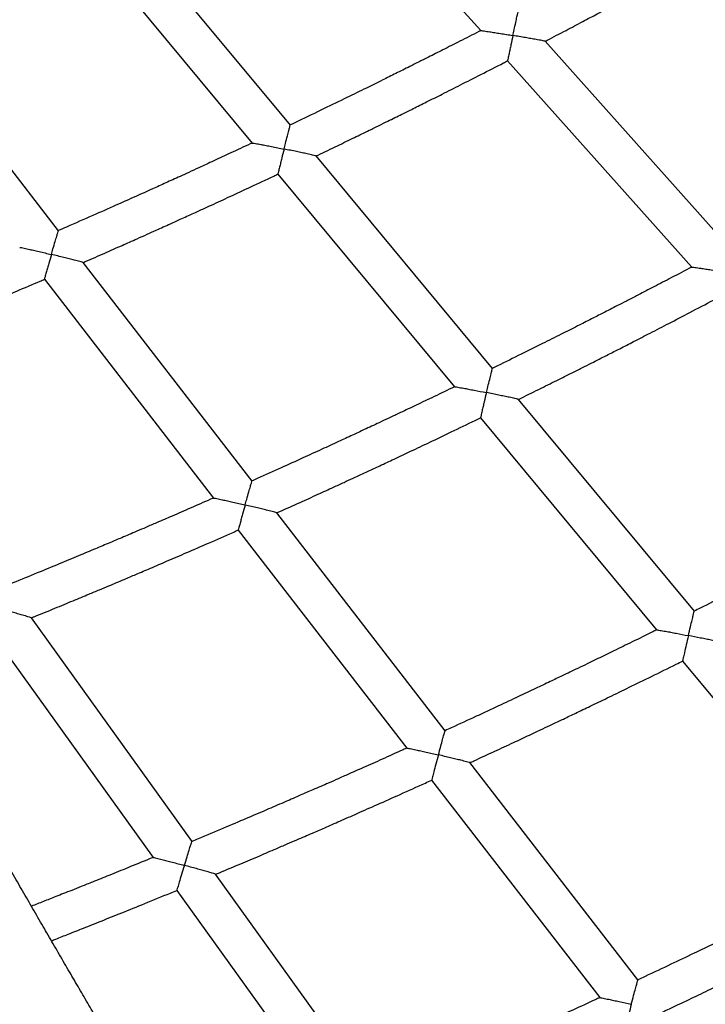
# Model space of a CAD drawing. Units: metres. Extents: x -0.017 to 0.096, y 0.002 to 0.09.
# Drawn here: x 0.037 to 0.038, y 0.031 to 0.033 of the extents above; entities that cross this region are included whole.
import ezdxf

# ---------------------------------------------------------------- set-up
doc = ezdxf.new("R2010")
doc.units = ezdxf.units.M

msp = doc.modelspace()

# ---------------------------------------------------------------- linework, layer by layer
at = {"color": 7, "linetype": 'Continuous', "lineweight": 25}
for p, q in [((0.03719115228449828, 0.03374131542295062), (0.03755175399903284, 0.03333707217857333)), ((0.03718014864076334, 0.03315280967897577), (0.03683431101301306, 0.03356899782345969)), ((0.03675916431136873, 0.03353425657336874), (0.03710536647124375, 0.03311762974339651)), ((0.03672753120132309, 0.03294649859494105), (0.03639650188821467, 0.03337454652613749)), ((0.03803654804690702, 0.03291378473137934), (0.03767750129766757, 0.03331628482204867)), ((0.03760425570787615, 0.03327821649302683), (0.03796363247031633, 0.03287534644957697)), ((0.03757502207733165, 0.03267761082932941), (0.03723031193165269, 0.03309244213860066)), ((0.03715577620018237, 0.03305696563438276), (0.03750080230085637, 0.03264175409834444)), ((0.03710550005583819, 0.03245775400397821), (0.03677554996578156, 0.03288440641164752)), ((0.03669981572652341, 0.03285156546761638), (0.0370300673792917, 0.03242452311473758)), ((0.03796891144107742, 0.03220359623324365), (0.03762524403974233, 0.03261717268243368)), ((0.0375512653298372, 0.03258102584695898), (0.03789526103446331, 0.03216705431080745)), ((0.03748252829728819, 0.03197022570251191), (0.03715357498916071, 0.03239558918975716)), ((0.03707837395815301, 0.03236205876392041), (0.03740763931893762, 0.03193629176710966)), ((0.03698826268257289, 0.03175404147182301), (0.03667442762622301, 0.03219066907188278)), ((0.03659809673465334, 0.03215979639593315), (0.03691222736183211, 0.0317227575786462)), ((0.03794577075402959, 0.03210626987100708), (0.03828885833610973, 0.03169339118828458)), ((0.03785882101682325, 0.03148364849093878), (0.03753070335322724, 0.03190793142157242)), ((0.03745599059463176, 0.03187376961963806), (0.0377843867033433, 0.03144912663673432)), ((0.03734726337684696, 0.03125457651916991), (0.03703422552957255, 0.03169009499047453)), ((0.03695836050188785, 0.03165857417459938), (0.03727166181619156, 0.03122268915094706))]:
    msp.add_line(p, q, dxfattribs=at)
for radius, start, end in [(0.01841344800267389, 289.6858261581004, 319.1409380875029), (0.01866744800267389, 289.4616111962072, 315.5728972281026)]:
    msp.add_arc((0.03106112123732194, 0.045940281649188), radius, start, end, dxfattribs=at)
for points, knots in [([(0.03767746498143285, 0.03331615480187422), (0.03767878972060184, 0.03331684471320491), (0.03769247679076649, 0.03332397280680373), (0.03771702627226653, 0.03333689116603718), (0.03774967759839697, 0.03335413469830519), (0.03777637092886065, 0.03336832542170111), (0.03779768133535099, 0.03337970384352808), (0.03781417064802552, 0.03338853852421188), (0.03782873044819669, 0.03339636192621166), (0.0378449046771598, 0.03340507539363075), (0.03786507728029494, 0.03341597890921984), (0.03789087781312941, 0.03342998688965106), (0.03792114339250902, 0.03344650770205446), (0.03795586197807447, 0.03346557255825398), (0.03799500837412852, 0.0334872369814743), (0.03802516159466723, 0.03350400253052074), (0.03804223298820793, 0.03351360630825276), (0.03804481407228465, 0.03351505833721112)], [0, 0, 0, 0, 0.01072604133272886, 0.1108203665649095, 0.1992132007937079, 0.2758921821411714, 0.3279153836121192, 0.3726961373711373, 0.4102307095110302, 0.4466105491044786, 0.5046292298948523, 0.5749012453116391, 0.6574360212593885, 0.7522444671226864, 0.8593388993196425, 0.9787329530939836, 1, 1, 1, 1]), ([(0.03761460016370363, 0.03332757050255022), (0.03761460651335582, 0.03332760013226879), (0.03761538826226647, 0.03333124804864579), (0.03761729979393579, 0.03334014386019996), (0.03762003947990994, 0.03335280280806399), (0.03762247181905102, 0.03336391649978574), (0.03762407206445382, 0.03337108629706894), (0.03762495543369957, 0.03337491053518255), (0.03762494667042556, 0.03337466609314692), (0.03762494342053023, 0.03337457544083694)], [0, 0, 0, 0, 0.001303874765611622, 0.1605288993530175, 0.3916878855175571, 0.5850020802654169, 0.7519255855726327, 0.9080006077611386, 1, 1, 1, 1]), ([(0.03755182057771763, 0.03333721315499664), (0.03755053590365828, 0.03333655100230462), (0.03753690207273606, 0.03332952378961828), (0.03751231183028336, 0.03331698200476441), (0.03747950643895764, 0.03330031126536201), (0.03745261239398357, 0.03328673731015012), (0.03743109753297694, 0.03327592707863308), (0.0374144164835569, 0.03326757563219888), (0.03739968476240961, 0.03326022229566096), (0.03738198236352298, 0.03325141012091413), (0.03735833237156164, 0.03323968249176175), (0.03732647603423517, 0.0332239757763147), (0.03728835458444334, 0.03320530636659592), (0.03724394159349981, 0.03318375088006836), (0.03720701722373995, 0.03316594234587025), (0.03718485626145649, 0.03315540823852522), (0.0371796387872172, 0.03315292813711972)], [0, 0, 0, 0, 0.01043976690225927, 0.1107938747393886, 0.1993917155917869, 0.276245754869725, 0.3283996365746275, 0.3733149642688237, 0.410995771776403, 0.4473311929179284, 0.5161518084619292, 0.6016767734268547, 0.7038874841403648, 0.8227613772476393, 0.9582717601975285, 1, 1, 1, 1]), ([(0.03755186466036392, 0.03333712741302901), (0.03755221353542566, 0.03333713947751642), (0.03755294280702173, 0.0333371646965388), (0.03755902582274964, 0.0333363716270395), (0.03756808769501851, 0.03333503830223101), (0.03757919133369293, 0.03333331768843224), (0.03759025878475612, 0.03333155790538239), (0.03760213254255662, 0.03332963223365576), (0.03761039355952282, 0.03332826981786843), (0.03761457026375407, 0.03332757547318492), (0.03761460016370363, 0.03332757050255022)], [0, 0, 0, 0, 0.1090934107611266, 0.2280436021748011, 0.4099724854530137, 0.5492638619242466, 0.6923310377312231, 0.8443068653758758, 0.9988854329604607, 1, 1, 1, 1]), ([(0.03761460016370363, 0.03332757050255022), (0.03761459381414969, 0.03332754087242393), (0.03761329543548133, 0.03332148200209352), (0.03761128569004542, 0.03331206170593955), (0.03760878352478338, 0.03330023636909764), (0.03760683904336001, 0.0332909710922504), (0.03760509420379583, 0.03328253118120895), (0.03760443108871622, 0.03327910048601849), (0.03760423231697516, 0.03327795887531358), (0.03760430511042467, 0.03327823738752128), (0.03760431309818432, 0.03327826794918019)], [0, 0, 0, 0, 0.001283654021747924, 0.2624859978710873, 0.4029542141999266, 0.5488435999743516, 0.7371382299844412, 0.9265348310477, 0.9919385313364874, 1, 1, 1, 1]), ([(0.03767745295751233, 0.03331624151809526), (0.03767708165569821, 0.03331637578350993), (0.03767631821268982, 0.03331665185000945), (0.03767015249877817, 0.03331789754326112), (0.03766105545129513, 0.03331958310639554), (0.03764995228964983, 0.03332155415597333), (0.03763889947245847, 0.03332347163998763), (0.0376270442868866, 0.03332549073817812), (0.03761879793705652, 0.03332687260229922), (0.03761463006370283, 0.03332756553152982), (0.03761460016370363, 0.03332757050255022)], [0, 0, 0, 0, 0.1126381071960599, 0.2315980481238402, 0.4129774110812438, 0.5514400747643582, 0.693659120492815, 0.8449763212163366, 0.9988878721880002, 1, 1, 1, 1]), ([(0.0372302679244468, 0.03309231647771291), (0.03723161434691858, 0.03309295874003795), (0.03724553946846319, 0.03309960121751226), (0.0372705219965874, 0.03311164910607201), (0.03730375357987559, 0.03312773585845304), (0.03733092467610093, 0.03314098085667117), (0.0373526179677177, 0.03315160409336186), (0.03736940403001469, 0.03315985412315185), (0.03738422769867924, 0.03316716178537017), (0.03740069759055459, 0.03317530317126816), (0.03742124176135364, 0.03318549393458229), (0.03744751929772037, 0.03319859007540196), (0.03747834739606903, 0.03321404113035743), (0.037513715707461, 0.03323187901675595), (0.03755360167325814, 0.03325216046118419), (0.03758433058824118, 0.03326786240707041), (0.03760173333695974, 0.03327686476750401), (0.03760436690206467, 0.03327822709840262)], [0, 0, 0, 0, 0.01071252457929595, 0.1107922735568014, 0.1991738222292906, 0.2758431833182625, 0.3278590672704775, 0.3726320642998551, 0.410157931056748, 0.4465416546232577, 0.5045651569512958, 0.5748409269115086, 0.6573797396735811, 0.7521940906864388, 0.8592981203128837, 0.9787075268088331, 1, 1, 1, 1]), ([(0.03716780884823474, 0.03310592601746591), (0.0371678162328453, 0.0331059554065373), (0.03716872540252759, 0.03310957369519982), (0.03717094836204726, 0.03311839711946599), (0.0371741338620102, 0.03313095266571209), (0.03717696095284678, 0.03314197462180667), (0.03717881973324397, 0.03314908523703209), (0.0371798448415627, 0.03315287848625222), (0.03717983221747511, 0.03315263369539306), (0.03717982752305317, 0.03315254266690692)], [0, 0, 0, 0, 0.00130335576984966, 0.1604650022407019, 0.3915319776101048, 0.5847692253481149, 0.7516262882266478, 0.9076391861293538, 0.9999999999999999, 0.9999999999999999, 0.9999999999999999, 0.9999999999999999]), ([(0.03710544088731676, 0.03311776606359713), (0.03710413116891912, 0.03311714809664906), (0.03709025498080789, 0.03311060086815061), (0.03706523442001936, 0.03309892577327846), (0.03703186047226548, 0.0330834128408282), (0.03700450368675491, 0.03307078807610389), (0.03698262008564344, 0.03306073704544359), (0.03696565361477738, 0.03305297395236813), (0.0369506716435154, 0.03304614068351567), (0.03693267137838976, 0.03303795435063711), (0.03690862665671885, 0.03302706353587935), (0.03687624141156916, 0.03301248376408711), (0.0368374915402398, 0.03299516287197228), (0.0367923543424659, 0.03297517879833213), (0.03675483486444277, 0.03295867795690595), (0.03673232350022529, 0.03294892913640851), (0.03672702540148121, 0.0329466347302084)], [0, 0, 0, 0, 0.01046064010713761, 0.1108282590762352, 0.1994364107583612, 0.2762991984960148, 0.3284597901121816, 0.3733823378568206, 0.4110713870850278, 0.4474026564383634, 0.5162168548013936, 0.6017364080203708, 0.7039404585763008, 0.8228037531152805, 0.9582964762150641, 1, 1, 1, 1]), ([(0.0371054824141402, 0.03311767783559348), (0.03710582865108585, 0.0331176774428474), (0.03710655290004462, 0.03311767662131192), (0.037112594763034, 0.03311667044894157), (0.03712159737951264, 0.03311501993250286), (0.03713262896568877, 0.03311291088773945), (0.03714362467370709, 0.03311076411772135), (0.03715542164727844, 0.03310842340081065), (0.03716362935726503, 0.03310677230894534), (0.03716777914100207, 0.03310593203278644), (0.03716780884823474, 0.03310592601746591)], [0, 0, 0, 0, 0.1089669049184449, 0.2279339868730007, 0.4098887034618334, 0.5491998588562114, 0.6922873497375223, 0.8442847574562738, 0.9988852746955742, 1, 1, 1, 1]), ([(0.03716780884823474, 0.03310592601746591), (0.03716780146373335, 0.03310589662798559), (0.03716629145544303, 0.03309988696577357), (0.03716395390306532, 0.03309054298210268), (0.03716104292960233, 0.03307881284256506), (0.03715878020081551, 0.03306962201042771), (0.03715674831574282, 0.03306124800631324), (0.03715597466094952, 0.03305784650173146), (0.03715574060668736, 0.03305671055461471), (0.03715582388587438, 0.03305698406293318), (0.03715583262773352, 0.03305701277324222)], [0, 0, 0, 0, 0.001284155890810267, 0.2625886217649617, 0.4031117568148393, 0.5490581808196873, 0.7374264281971369, 0.9268970774642704, 0.992326348573633, 1, 1, 1, 1]), ([(0.03723026437919622, 0.033092402449796), (0.03722989459342013, 0.0330925498244637), (0.03722913544775762, 0.03309285237487799), (0.03722300544584572, 0.0330943136192001), (0.03721396585436574, 0.03309631651134333), (0.03720293385283176, 0.03309867500840705), (0.03719195184866061, 0.03310097837786391), (0.03718017282757988, 0.0331034115045047), (0.0371719795655803, 0.03310508144979934), (0.03716783855551878, 0.03310592000175938), (0.03716780884823474, 0.03310592601746591)], [0, 0, 0, 0, 0.1129409627963836, 0.2318603028322305, 0.413177761220294, 0.5515931677544516, 0.6937636742850949, 0.8450292306208199, 0.9988882517559601, 1, 1, 1, 1]), ([(0.03677549857337588, 0.03288428568749612), (0.03677686491956435, 0.03288487960887097), (0.03679101080717717, 0.03289102852273372), (0.03681639545341372, 0.03290219143964453), (0.03685016628670904, 0.03291710192673034), (0.03687778162216118, 0.03292938514734291), (0.03689983101946147, 0.03293924034080693), (0.03691689308541176, 0.03294689577256582), (0.03693196234472303, 0.03295367881276904), (0.03694870766070296, 0.03296123810287932), (0.03696959821599326, 0.03297070347374825), (0.03699632052673151, 0.03298287155936017), (0.03702767332938706, 0.03299723373619066), (0.037063648003444, 0.03301382254789638), (0.03710422468347793, 0.03303269580922226), (0.03713549175199442, 0.03304731439924637), (0.03715320464354944, 0.03305570391162758), (0.03715588754542961, 0.03305697463800623)], [0, 0, 0, 0, 0.01069863549850068, 0.1107637995769968, 0.1991340614777236, 0.2757938004351269, 0.3278023602030297, 0.3725675858923332, 0.4100847220652645, 0.4464723831209937, 0.5045007624993884, 0.5747803461669929, 0.6573232652186823, 0.75214360917457, 0.8592573518548964, 0.9786822657296878, 1, 1, 1, 1]), ([(0.03671352178646534, 0.03290007339509204), (0.03671353019695886, 0.03290010250739746), (0.03671456567007514, 0.03290368672151758), (0.03671709732699285, 0.03291242688990337), (0.03672072474347745, 0.03292486347676379), (0.03672394311748918, 0.03293577991846314), (0.0367260582251609, 0.03294282233574654), (0.03672722398799227, 0.03294657967475321), (0.03672720746155828, 0.03294633465190962), (0.03672720129899078, 0.03294624328496309)], [0, 0, 0, 0, 0.001302824668562814, 0.1603996147504258, 0.3913724332045421, 0.5845309391702737, 0.7513200098733767, 0.9072693344628271, 0.9999999999999999, 0.9999999999999999, 0.9999999999999999, 0.9999999999999999]), ([(0.03665168090147886, 0.03291400438854991), (0.0366520241007477, 0.0329139916519299), (0.03665274243879189, 0.03291396499336874), (0.03665873584975889, 0.03291274731696182), (0.03666766815080644, 0.03291078188263301), (0.03667861410406067, 0.0329082871689122), (0.03668952454644303, 0.03290575616310912), (0.0367012302306093, 0.03290300334579697), (0.03670937454518534, 0.03290106562262698), (0.03671349230845893, 0.0329000804477055), (0.03671352178646535, 0.03290007339509204)], [0, 0, 0, 0, 0.1088521777040556, 0.2278345775654256, 0.4098127221928364, 0.5491418149465319, 0.6922477294187628, 0.8442647079473035, 0.9988851311662729, 1, 1, 1, 1]), ([(0.03671352178646534, 0.03290007339509204), (0.03671351337609188, 0.03290004428237609), (0.03671179359394337, 0.03289409121389551), (0.03670913111328671, 0.03288483498326922), (0.03670581491866071, 0.03287321430626981), (0.03670323675841468, 0.0328641090305786), (0.03670092026886774, 0.03285581092430278), (0.03670003730950277, 0.03285244254928814), (0.03669976806438575, 0.03285131342957464), (0.0366998615297813, 0.03285158153597493), (0.03669987088020132, 0.03285160835774612)], [0, 0, 0, 0, 0.001284670245160477, 0.2626937987373343, 0.403273218777167, 0.5492781000104336, 0.7377217962090986, 0.9272683358523268, 0.9927238139337159, 1, 1, 1, 1]), ([(0.03677550346368703, 0.03288437028337269), (0.03677513563227393, 0.03288453074268505), (0.03677438169367504, 0.03288485963376078), (0.03676829487248028, 0.03288653519242249), (0.03675932382012745, 0.03288885322910957), (0.03674837652104931, 0.03289159643734456), (0.0367374788154924, 0.03289428297588881), (0.03672579042850575, 0.03289712720807829), (0.0367176603221143, 0.0328990831979219), (0.03671355126452484, 0.03290006634209225), (0.03671352178646534, 0.03290007339509204)], [0, 0, 0, 0, 0.1132508979686248, 0.232128688023457, 0.413382794756945, 0.5517498394560142, 0.6938706721334159, 0.8450833768389016, 0.9988886401967256, 1, 1, 1, 1]), ([(0.03796369595125522, 0.0328754894013272), (0.03796186998746927, 0.03287452401770652), (0.0379472426130282, 0.03286679055234013), (0.03792125532925333, 0.03285319211743647), (0.03788724492202481, 0.03283546281960713), (0.03785936229751868, 0.03282102441259033), (0.03783705598522254, 0.03280952479452055), (0.03781976095447812, 0.03280064007887179), (0.03780448681947593, 0.03279281676758558), (0.03778752729594307, 0.03278415339886601), (0.03776636909198085, 0.03277338204538168), (0.03773924837591384, 0.03275963909318309), (0.03770735635539939, 0.03274356864129876), (0.0376706828142722, 0.03272520421897547), (0.03762920662658945, 0.03270460417919458), (0.03759662770671399, 0.0326885066371265), (0.0375778435422859, 0.03267934079834904), (0.03757451760592173, 0.03267771788897691)], [0, 0, 0, 0, 0.01419362382251767, 0.1137018444317221, 0.2015527971609717, 0.2777589362284119, 0.3294731892723399, 0.3740099862606874, 0.4113733563469822, 0.4474019747949032, 0.5048785880136749, 0.5745260615469515, 0.6563332219314651, 0.7502867869354538, 0.8563712922346679, 0.9745690076381591, 1, 1, 1, 1]), ([(0.03796374206684264, 0.03287540196820708), (0.03796409270741484, 0.03287541559788328), (0.03796482518634774, 0.03287544406991837), (0.03797093091678107, 0.03287467301015536), (0.03798000536499639, 0.03287337475962014), (0.03799110489607671, 0.03287169973524145), (0.03800598146045665, 0.03286939418791211), (0.03801803935293216, 0.03286746871322842), (0.03802618306727332, 0.03286614746663248), (0.03802621294419067, 0.03286614261936332)], [0, 0, 0, 0, 0.1101265275741543, 0.2300514195914944, 0.4128807188224582, 0.5522773034423332, 0.6954593846036997, 0.9988827291309014, 1, 1, 1, 1]), ([(0.0363137158356472, 0.03269231808224932), (0.03631510032165689, 0.03269286303642358), (0.0363294494216325, 0.03269851105444167), (0.03635520476824022, 0.03270877559691898), (0.03638947318819817, 0.03272249178483698), (0.03641749869551904, 0.03273379836222002), (0.03643987698588769, 0.03274287360257242), (0.03645719397464275, 0.03274992522415066), (0.03647249024720341, 0.03275617540695838), (0.03648949040979198, 0.03276314330227623), (0.03651070173805328, 0.03277187152963189), (0.03653783604453773, 0.03278309648271614), (0.03656967508892242, 0.0327963519963934), (0.03660621201308059, 0.03281167115989719), (0.03664742969662371, 0.0328291127585761), (0.03667919670364234, 0.03284262956574119), (0.03669719813381348, 0.03285039554855343), (0.03669992715990785, 0.03285157287555143)], [0, 0, 0, 0, 0.01068436005452386, 0.110734922219706, 0.1990938897659835, 0.2757439992778615, 0.3277452239550071, 0.3725026590492693, 0.4100110340501011, 0.4464026893251593, 0.5044360050937305, 0.5747194649237569, 0.6572665633873809, 0.752092993134475, 0.8592165721700697, 0.9786571597617422, 1, 1, 1, 1]), ([(0.03762520082777508, 0.03261704924608152), (0.03762709493684256, 0.03261797663168672), (0.03764203223518305, 0.03262529016800806), (0.0376684330977234, 0.03263835544265534), (0.03770288835067696, 0.03265547365680733), (0.03773105925185698, 0.03266956531300739), (0.03775355019373406, 0.03268086665619395), (0.03777095312368696, 0.03268964261588708), (0.03778632136856922, 0.03269741568761663), (0.03780339618083008, 0.03270607515184901), (0.03782469463034824, 0.03271691368681029), (0.03785193625823959, 0.03273084095084271), (0.03788389448451285, 0.03274727066727731), (0.03792055810070802, 0.03276623622763575), (0.03796190357311465, 0.03278779550423917), (0.03799434824277134, 0.03280479877956658), (0.03801297754277879, 0.03281468019236925), (0.03801629907500342, 0.03281644201009916)], [0, 0, 0, 0, 0.01441168519044673, 0.1136532446704493, 0.2012946688938586, 0.2773219933209021, 0.328902243562802, 0.373300179760208, 0.4105115645256727, 0.4465910880182445, 0.5041293794362806, 0.5738173577944521, 0.6556657861553837, 0.7496871471985992, 0.8558955685498115, 0.9743067365610757, 1, 1, 1, 1]), ([(0.03756298957574508, 0.03263035736755283), (0.0375629967201447, 0.03263038677213166), (0.03756389923442605, 0.03263410129732117), (0.03756607953737447, 0.03264305064466716), (0.03756918880990115, 0.03265572296109499), (0.03757192794000532, 0.03266676506194717), (0.03757372540420208, 0.03267387447906243), (0.03757471842496667, 0.03267767350676345), (0.0375747081846927, 0.03267743553932249), (0.037574704358881, 0.03267734663363292)], [0, 0, 0, 0, 0.001297117702449555, 0.1638580306594937, 0.3949853368816048, 0.5874892048765228, 0.7531667949092102, 0.9077820217065321, 1, 1, 1, 1]), ([(0.037500873702375, 0.03264189255724962), (0.03749901230970006, 0.03264099043705905), (0.03748411827614832, 0.03263377207385872), (0.03745766428370215, 0.03262108976089919), (0.03742304878788569, 0.03260456101464258), (0.03739467359568515, 0.03259110686724609), (0.03737197474815603, 0.03258039451709953), (0.0373543758684387, 0.03257211991018307), (0.03733883528247235, 0.0325648359171285), (0.03732158256133612, 0.03255677222640125), (0.03730006150414146, 0.03254674975130686), (0.0372724775107553, 0.03253396647781701), (0.03724004371662836, 0.03251902440009143), (0.03720275171777971, 0.03250195766821625), (0.03716058317390988, 0.03248282565639169), (0.0371274662277516, 0.03246788245094417), (0.0371083772250509, 0.03245938265107988), (0.03710499924777349, 0.03245787853212435)], [0, 0, 0, 0, 0.01421422137844686, 0.1137358564761464, 0.2015970477289038, 0.2778118739915348, 0.3295327889827864, 0.3740767528901034, 0.4114483022392869, 0.4474728078121943, 0.5049438644065469, 0.5745867312161562, 0.6563888855195001, 0.7503354618699631, 0.8564091801787922, 0.9745902636085222, 1, 1, 1, 1]), ([(0.03750091722846691, 0.03264180253916799), (0.03750126526331912, 0.03264180364558306), (0.03750199280149235, 0.03264180595845259), (0.03750805807427638, 0.03264082098336542), (0.03751707448064819, 0.03263920507866026), (0.03752810357006801, 0.03263714174020958), (0.03754288581376407, 0.0326343159795813), (0.03755486751993255, 0.03263196906169727), (0.03756295988720516, 0.03263036325877632), (0.03756298957574508, 0.03263035736755283)], [0, 0, 0, 0, 0.1099967433064826, 0.2299391258601416, 0.4127950899681753, 0.5522120049880774, 0.6954149686480366, 0.9988825661817717, 1, 1, 1, 1]), ([(0.03756298957574508, 0.03263035736755283), (0.03756298243144985, 0.03263032796256496), (0.037561508818572, 0.03262426276405364), (0.03755922487551161, 0.03261482106712386), (0.03755637719161675, 0.03260295332871176), (0.03755417219562353, 0.03259368970438056), (0.0375522019334431, 0.03258528988836961), (0.03755145716142656, 0.03258190019623072), (0.0375512330270895, 0.0325807723442588), (0.03755131304733579, 0.03258104394177759), (0.03755132155423372, 0.032581072815125)], [0, 0, 0, 0, 0.001278087900127018, 0.2636238743356398, 0.4052191028612229, 0.5523265273023685, 0.7396240500599699, 0.928042736511835, 0.9923502722847879, 1, 1, 1, 1]), ([(0.03762519627625864, 0.03261713281664837), (0.0376248248563598, 0.03261727940153832), (0.0376240624410634, 0.03261758029700102), (0.03761791021028903, 0.03261902239346631), (0.03760885607989044, 0.03262099240818483), (0.03759782779665427, 0.03262330594482848), (0.03758690051726507, 0.03262555387202112), (0.03757521738941602, 0.03262792004231126), (0.03756711452416357, 0.03262953878326966), (0.03756301926453134, 0.03263035147589763), (0.03756298957574508, 0.03263035736755283)], [0, 0, 0, 0, 0.1138057537329452, 0.2336095824048513, 0.415716141902676, 0.5541781398330606, 0.6964030750559002, 0.8463683119807224, 0.9988862395167238, 1, 1, 1, 1]), ([(0.03715352445742851, 0.03239547062514923), (0.03715544807351345, 0.03239633024804243), (0.03717062889912595, 0.03240311423437753), (0.03719746648286049, 0.03241524406493704), (0.0372324962347237, 0.0324311423751735), (0.03726114031625945, 0.03244423659841588), (0.03728401053551911, 0.03245474144206383), (0.03730170741983125, 0.03246290077788709), (0.03731733718212409, 0.03247012981409771), (0.03733470521549766, 0.03247818567015633), (0.0373563723624867, 0.03248827203523535), (0.03738408737916555, 0.03250123700371801), (0.0374166040011342, 0.03251653769831672), (0.03745391282310719, 0.0325342081844916), (0.03749599307091937, 0.03255430747791703), (0.0375290207020839, 0.03257016667323055), (0.03754799039810906, 0.03257939187735877), (0.03755137496171256, 0.03258103783362953)], [0, 0, 0, 0, 0.01439781609320168, 0.1136249260042643, 0.2012551700200878, 0.2772729632744681, 0.3288459573522047, 0.3732361924646771, 0.4104389232559761, 0.4465223594619542, 0.5040654983513805, 0.5737572715609383, 0.6556097871457072, 0.7496371090140429, 0.8558551834959532, 0.9742817544928426, 1, 1, 1, 1]), ([(0.0370917847951804, 0.03241094843873027), (0.03709179296615457, 0.03241097757495091), (0.03709282516217974, 0.03241465819986567), (0.03709531862159942, 0.0324235257099522), (0.03709887399828284, 0.03243608167105998), (0.03710200517835532, 0.03244702132695189), (0.03710405893055924, 0.03245406469265924), (0.03710519278806512, 0.03245782895030656), (0.03710517888088435, 0.03245759067274687), (0.03710517367078506, 0.03245750140593089)], [0, 0, 0, 0, 0.001296590928862157, 0.1637914861285712, 0.3948249290343242, 0.5872506191118027, 0.752860925670749, 0.907413361540502, 1, 1, 1, 1]), ([(0.03703014637771679, 0.03242465650447669), (0.03702825178635088, 0.03242381896138007), (0.03701310926747636, 0.03241712489933743), (0.03698622089386755, 0.03240537471817422), (0.03695104267895842, 0.03239006713661051), (0.03692220965692976, 0.03237761402203952), (0.03689914605377101, 0.03236770231453951), (0.03688126484109988, 0.03236004818908455), (0.03686547684456889, 0.03235331257225083), (0.03684795213574635, 0.03234585846320001), (0.03682609474554117, 0.0323365970649675), (0.03679808145196907, 0.03232478905645378), (0.03676514582763506, 0.03231099358073684), (0.03672728131464259, 0.03229524532411), (0.036684472407213, 0.03227760455975442), (0.03665085838285708, 0.03226383363407002), (0.03663148819515256, 0.03225600998797027), (0.03662806244246512, 0.03225462632163412)], [0, 0, 0, 0, 0.0142345649119418, 0.1137697403929552, 0.201641270404171, 0.2778648680087137, 0.3295925051014117, 0.3741436945247357, 0.4115234830516943, 0.4475438796171607, 0.505009368595428, 0.5746476301985872, 0.6564447844528265, 0.7503843734932292, 0.8564472912158619, 0.9746117030248346, 1, 1, 1, 1]), ([(0.03703018714708052, 0.03242456407286162), (0.0370305321741228, 0.03242455276866749), (0.03703125387897367, 0.03242452912329844), (0.03703727136514094, 0.03242333180981496), (0.03704621865273589, 0.03242140048276086), (0.03705716372331011, 0.0324189515356567), (0.03707183346688307, 0.03241560918573347), (0.03708372425659464, 0.03241284375235436), (0.03709175533150432, 0.03241095536666767), (0.0370917847951804, 0.03241094843873027)], [0, 0, 0, 0, 0.1098786677362899, 0.2298369628892591, 0.4127171862592844, 0.5521525975392739, 0.6953745597495236, 0.9988824179331771, 1, 1, 1, 1]), ([(0.0370917847951804, 0.03241094843873027), (0.03709177662432112, 0.03241091930209913), (0.03709009126795366, 0.03240490945599656), (0.03708747894219368, 0.03239555369446072), (0.03708422120283477, 0.03238379328534936), (0.03708169821771148, 0.03237461324781968), (0.03707944242509802, 0.03236628717072108), (0.03707858869606492, 0.03236292962405934), (0.03707832963663857, 0.03236180821609514), (0.03707841978004957, 0.03236207451635505), (0.0370784289137938, 0.03236210149911989)], [0, 0, 0, 0, 0.001278598225969703, 0.2637291362896207, 0.4053809021465746, 0.5525470648750863, 0.7399193733601869, 0.9284132932070908, 0.9927465062326915, 1, 1, 1, 1]), ([(0.0371535282813522, 0.03239555290085507), (0.03715315877776411, 0.03239571262392996), (0.03715240149071429, 0.03239603997180985), (0.03714629175452223, 0.03239769715792299), (0.03713730501766169, 0.0323999828436338), (0.03712635986688261, 0.03240268099027893), (0.03711551493372266, 0.03240531020460999), (0.03710392005561058, 0.03240808416310543), (0.03709587850112714, 0.03240998581282514), (0.03709181425910298, 0.03241094151035401), (0.0370917847951804, 0.03241094843873027)], [0, 0, 0, 0, 0.1141163411943511, 0.2338781818177298, 0.4159209178206277, 0.5543343885115214, 0.6965094776856731, 0.8464221557922912, 0.9988866298600527, 1, 1, 1, 1]), ([(0.03837455382782992, 0.03241490634611671), (0.03837219314892824, 0.03241362914137669), (0.03835657988749241, 0.03240518185466656), (0.03832920414448603, 0.03239052009256481), (0.03829399163972971, 0.03237173476383024), (0.03826512281956902, 0.03235643401359647), (0.03824202696696912, 0.03234424668106903), (0.03822411943687769, 0.03233482999199936), (0.03820830419837511, 0.03232653784426655), (0.03819074373526848, 0.03231735489824934), (0.03816883554100123, 0.03230593687240864), (0.03814075282317152, 0.03229136759368849), (0.03810772866940663, 0.0322743290591946), (0.03806975205478173, 0.03225485626213825), (0.03802680088696651, 0.03223300887054416), (0.03799252948637068, 0.03221566799359264), (0.03797254194053738, 0.0322056782859189), (0.03796856405112551, 0.03220369015027112)], [0, 0, 0, 0, 0.01759409145465266, 0.1163653173723595, 0.2035655275192828, 0.279207169090564, 0.3305383871818203, 0.3747453844188817, 0.4118321867375996, 0.4475934828684869, 0.5046436863359895, 0.5737745658498772, 0.65497495982187, 0.7482316012488593, 0.8535290449992615, 0.970849584741302, 1, 1, 1, 1]), ([(0.03667437011365288, 0.03219055593089998), (0.03667632076431576, 0.03219134684309852), (0.03669172628381596, 0.03219759317593986), (0.03671896737434441, 0.03220877298381419), (0.03675452840450819, 0.0322234321528013), (0.03678361032665894, 0.03223551308907674), (0.03680683159477142, 0.03224520873217823), (0.03682480056544919, 0.03225274161976217), (0.03684067257532898, 0.03225941784057777), (0.03685831248720364, 0.03226686017883244), (0.03688032176971659, 0.03227618185544636), (0.03690847618058474, 0.03228816846718525), (0.03694151130982748, 0.03230232119657401), (0.03697941959170867, 0.03231867469890148), (0.03702218306625449, 0.03233728901250275), (0.03705575329591036, 0.03235198416022636), (0.037075040251883, 0.03236054143454089), (0.03707848377977502, 0.032362069265725)], [0, 0, 0, 0, 0.01438358137472285, 0.1135962207721876, 0.2012152735281908, 0.2772235253018157, 0.3287892502991321, 0.373171763370357, 0.4103658082118213, 0.4464532122951749, 0.5040012556877776, 0.5736968834146862, 0.6555535560642108, 0.7495869278173862, 0.8558147744166912, 0.9742569098712797, 1, 1, 1, 1]), ([(0.03667438223481708, 0.03219063628694205), (0.03667401508866616, 0.03219080910990513), (0.03667326383905761, 0.03219116273797136), (0.03666720405509759, 0.03219303354299644), (0.03665829573234591, 0.03219563236835395), (0.03664744714909496, 0.03219871197084778), (0.03663669787952988, 0.0322017193546494), (0.03662520549448425, 0.03220489775878977), (0.03661723513213447, 0.0322070799956745), (0.03661320690255201, 0.03220817752361492), (0.0366131776997034, 0.03220818548019774)], [0, 0, 0, 0, 0.1144336242185028, 0.2341525716260955, 0.4161301082439276, 0.5544940055578653, 0.6966181741152776, 0.8464771603545722, 0.9988870286183601, 1, 1, 1, 1]), ([(0.03795721371568783, 0.03215593989487686), (0.03795722064383964, 0.03215596931268704), (0.03795858345562649, 0.03216175598415685), (0.03796112562921757, 0.03217250556587901), (0.03796434524021092, 0.03218599323393903), (0.03796668951406194, 0.03219569191916866), (0.03796812286418342, 0.03220147024641473), (0.03796881441576495, 0.03220414560797835), (0.03796870457297372, 0.03220352596380225), (0.0379686835792787, 0.03220340753435678)], [0, 0, 0, 0, 0.001291861781723338, 0.2541174775080755, 0.4702936502037434, 0.6508592522730312, 0.8094478668817473, 0.9635807382243623, 1, 1, 1, 1]), ([(0.03789532963864972, 0.03216719470241332), (0.03789292284221087, 0.03216599961459195), (0.0378770183509603, 0.03215810228539043), (0.03784913927098351, 0.03214440578163138), (0.03781328523267465, 0.03212686364559265), (0.03778389409043059, 0.03211258213951038), (0.03776038196518842, 0.03210121007418594), (0.03774215220338132, 0.03209242519669214), (0.03772605435230894, 0.03208469157122104), (0.03770818284802636, 0.03207612968372414), (0.03768588965282869, 0.03206548726603715), (0.03765731534493796, 0.03205191193776898), (0.03762371624551026, 0.0320360421024236), (0.03758508321656415, 0.03201791341927427), (0.03754139702448162, 0.03199758663105322), (0.03750654554819984, 0.03198146046411465), (0.03748622547275379, 0.03197217973133103), (0.03748218351404169, 0.03197033365852342)], [0, 0, 0, 0, 0.01761447358014594, 0.1163992253009293, 0.2036097835613152, 0.279260208654675, 0.3305981485013575, 0.3748123538772211, 0.4119073544811871, 0.4476646423278063, 0.5047094476257293, 0.5738358973736806, 0.6550314903047209, 0.7482813874508332, 0.8535683408340584, 0.9708726120596681, 0.9999999999999999, 0.9999999999999999, 0.9999999999999999, 0.9999999999999999]), ([(0.03789537502981716, 0.03216710306822668), (0.03789572467424299, 0.03216710558145797), (0.03789645515172739, 0.0321671108321033), (0.03790254112473192, 0.03216614585076786), (0.03791156997607613, 0.03216456218914787), (0.03792259344763943, 0.03216254180453849), (0.03793728487076725, 0.03215978899670378), (0.03794917422338059, 0.03215750500049494), (0.0379571840425171, 0.03215594567156579), (0.03795721371568783, 0.03215593989487686)], [0, 0, 0, 0, 0.1108782674805368, 0.2316469873966969, 0.4152162362391092, 0.5546361996828094, 0.6978485514150136, 0.9988806499416412, 1, 1, 1, 1]), ([(0.03795721371568783, 0.03215593989487686), (0.03795720678757265, 0.0321559104763857), (0.03795576684674895, 0.03214979613138769), (0.0379529782792238, 0.03213790329359621), (0.03794950749980266, 0.0321229458196365), (0.03794711965400337, 0.03211249056302241), (0.03794606611553112, 0.03210767913246234), (0.03794568017445926, 0.03210580592301242), (0.03794581867212057, 0.03210628838985954), (0.03794582679445203, 0.03210631668460193)], [0, 0, 0, 0, 0.001273294061845246, 0.2646416886607662, 0.5088361746229271, 0.7046125174906883, 0.8698654418707544, 0.9923681309511503, 0.9999999999999999, 0.9999999999999999, 0.9999999999999999, 0.9999999999999999]), ([(0.03801919142973394, 0.03214299051904772), (0.03801881856249784, 0.03214313634056254), (0.03801805325239389, 0.03214343563926153), (0.03801188111416506, 0.03214485966725475), (0.0380028152619658, 0.03214679872452818), (0.03799178918464739, 0.0321490708538829), (0.03797710817853138, 0.03215203616908008), (0.03796523829476843, 0.03215437758716754), (0.0379572433889086, 0.0321559341177886), (0.03795721371568783, 0.03215593989487686)], [0, 0, 0, 0, 0.1146693381889398, 0.2353588479553836, 0.4182930591169125, 0.5568687235361379, 0.6992164350090403, 0.9988836369949079, 1, 1, 1, 1]), ([(0.03753065352925795, 0.03190781486285375), (0.03753312869300461, 0.03190894900073572), (0.03754933756836175, 0.03191637602433828), (0.03757762014206325, 0.03192947997557013), (0.03761390576361238, 0.03194636368451135), (0.03764357609273023, 0.03196026696352167), (0.03766726514205631, 0.03197141988895336), (0.03768559530453641, 0.0319800819131443), (0.0377017842090497, 0.03198775587009777), (0.03771977344645606, 0.03199630709668313), (0.03774221529642018, 0.03200701296261297), (0.03777092060521726, 0.03202077289645031), (0.03780459821601998, 0.03203700985364116), (0.03784323794386198, 0.03205575939997881), (0.03788681809041179, 0.0320770818328264), (0.03792159164754034, 0.03209418752534719), (0.0379418046816478, 0.03210425531788906), (0.03794587878050504, 0.03210628456208228)], [0, 0, 0, 0, 0.01774712997641369, 0.1162189847530047, 0.2031823239646111, 0.2786215952367909, 0.3298020573092617, 0.3738543509385669, 0.4107737398973286, 0.4465830081719692, 0.5036888477240086, 0.5728508857098341, 0.654081209313633, 0.7473938592353138, 0.8528047568844594, 0.9703316202514936, 1, 1, 1, 1]), ([(0.03746913216791872, 0.03192300747445032), (0.03746914012324214, 0.03192303663147182), (0.03747070498625574, 0.03192877200413943), (0.03747362381593646, 0.03193942599126606), (0.03747731969611227, 0.03195279312497154), (0.03748000965059332, 0.03196240391789677), (0.03748165329641642, 0.03196813028157594), (0.03748244513493523, 0.03197078032487118), (0.03748231681924713, 0.03197016275417554), (0.03748229207520105, 0.03197004366353295)], [0, 0, 0, 0, 0.001291339766436867, 0.2540147937655003, 0.4701036140340537, 0.6505962531888927, 0.8091207853400705, 0.9631913747011103, 1, 1, 1, 1]), ([(0.03740771560292106, 0.03193642723760411), (0.03740526558290123, 0.03193531594620709), (0.03738908926667119, 0.03192797861797453), (0.03736074091471382, 0.03191526464223104), (0.03732428922434417, 0.03189898756786801), (0.03729441173849897, 0.03188574310426313), (0.0372705121127746, 0.03187520049896546), (0.03725198240389534, 0.03186705844001136), (0.03723562166201564, 0.03185989295109995), (0.03721746108728167, 0.03185196263788526), (0.03719481036446266, 0.03184210878460185), (0.03716577966514941, 0.03182954396219625), (0.03713164700038734, 0.03181486218936136), (0.03709240515534171, 0.03179809970345601), (0.03704803780671109, 0.03177931819622758), (0.03701264933100323, 0.03176442609135924), (0.03699202188535514, 0.03175586536630706), (0.03698792092733495, 0.03175416340210556)], [0, 0, 0, 0, 0.01763461973404901, 0.1164330018141513, 0.2036539896043549, 0.2793132660580974, 0.3306579767568817, 0.3748794393535584, 0.4119826901827986, 0.4477359658743769, 0.504775349816703, 0.5738973565199678, 0.6550881370532649, 0.7483312712893047, 0.8536076981616565, 0.9708956361073605, 1, 1, 1, 1]), ([(0.03740775820290797, 0.03193633309840903), (0.0374081048682316, 0.03193632314112142), (0.03740882958606033, 0.03193630232501042), (0.03741486840307278, 0.03193512426636259), (0.03742382925068814, 0.03193322472646271), (0.03743477022330476, 0.03193081890452272), (0.03744935179688787, 0.03192755264803964), (0.0374611525084748, 0.03192485333495862), (0.03746910271558666, 0.03192301428738477), (0.03746913216791872, 0.03192300747445033)], [0, 0, 0, 0, 0.1107571792917127, 0.2315423465232921, 0.4151365953933401, 0.5545755462380424, 0.6978074018510927, 0.99888049749901, 0.9999999999999999, 0.9999999999999999, 0.9999999999999999, 0.9999999999999999]), ([(0.03746913216791872, 0.03192300747445033), (0.03746912421263276, 0.03192297831674935), (0.03746747078443238, 0.03191691817443231), (0.03746426848713347, 0.03190513039177657), (0.03746028185198699, 0.03189030445902366), (0.03745753748262211, 0.03187993924435852), (0.03745632534448048, 0.03187517037569972), (0.03745587952925854, 0.03187331091638711), (0.03745603661248832, 0.03187378573994067), (0.03745604537093276, 0.03187381221454087)], [0, 0, 0, 0, 0.001273801284361486, 0.2647471099131521, 0.5090388718889951, 0.7048932031769961, 0.870211956831149, 0.99276344542987, 1, 1, 1, 1]), ([(0.03753065645830909, 0.03190789498656339), (0.03753028547129608, 0.03190805399353991), (0.03752952521462393, 0.0319083798435308), (0.03752339492390503, 0.03191001965556145), (0.03751439538609411, 0.03191227481062093), (0.03750345099453765, 0.03191493149958784), (0.03748887871551754, 0.03191840911475118), (0.03747709702566936, 0.03192116493304057), (0.03746916162030246, 0.03192300066111626), (0.03746913216791872, 0.03192300747445033)], [0, 0, 0, 0, 0.1149806913403549, 0.2356277570112649, 0.4184976338561364, 0.5570245639756299, 0.699322214595115, 0.9988840295975426, 1, 1, 1, 1]), ([(0.03703416878188933, 0.03168998379653359), (0.03703668018698024, 0.03169102967498491), (0.03705313552089735, 0.03169788252370107), (0.03708185466518479, 0.03170998507794034), (0.03711870517398554, 0.03172558491212241), (0.03714884094608593, 0.03173843834938599), (0.03717290314658549, 0.03174875289778176), (0.03719152251760537, 0.03175676589057162), (0.03720796886732743, 0.03176386712256848), (0.03722624697413286, 0.03177178276209829), (0.0372490522708047, 0.03178169646160755), (0.03727822430631053, 0.03179444290013797), (0.03731245261240763, 0.03180949069051095), (0.03735172892002192, 0.0318268760324062), (0.03739603441695453, 0.03184666029831035), (0.03743139344678837, 0.031862540186979), (0.03745195271104694, 0.0318718961163381), (0.03745609890324333, 0.0318737829290572)], [0, 0, 0, 0, 0.01773292727459581, 0.116190430881578, 0.2031426725622412, 0.2785724823385644, 0.3297457352999072, 0.3737903690799526, 0.4107011402202461, 0.4465143529797849, 0.503625068849832, 0.5727909425105697, 0.6540254038186947, 0.7473440721624638, 0.8527646850538745, 0.9703070155534395, 1, 1, 1, 1]), ([(0.037000025656848, 0.03109419127351574), (0.03699706991260497, 0.03109827929806343), (0.03699045034221907, 0.03110743467958758), (0.03697952647186865, 0.03112308677958353), (0.03696730718329529, 0.03114098942548901), (0.03695442076332094, 0.03116030942756702), (0.03694085407841259, 0.03118106244724078), (0.03692661921690957, 0.03120324053768552), (0.03691175852378088, 0.03122677684679205), (0.03689631300277456, 0.03125160028121805), (0.03688032434031904, 0.03127763151139597), (0.03686383429771048, 0.03130478520172249), (0.036846883924673, 0.03133297205922181), (0.03682951160054004, 0.03136210292878523), (0.0368117844602736, 0.0313920368263263), (0.03679362646475418, 0.03142286222617738), (0.03677505806561179, 0.0314545338876614), (0.03675605130424198, 0.03148708431653724), (0.03673674158356999, 0.03152026514347311), (0.0367171681742607, 0.03155399065391682), (0.03669737105130884, 0.0315881732234863), (0.03667739006740268, 0.03162272488328921), (0.03665726462432507, 0.0316575579687629), (0.03663703754672158, 0.03169257918346977), (0.03661806159356763, 0.03172542606713664), (0.03660583181241447, 0.03174658353030558), (0.03660037638784982, 0.03175602138882912)], [0, 0, 0, 0, 0.02976901855004208, 0.06666954154638052, 0.1039447215476852, 0.1419669166830414, 0.1808754054217996, 0.220591299378211, 0.2610363353893616, 0.3021310791804515, 0.3437960767894659, 0.3859529090307667, 0.4285252054240897, 0.4714396226023611, 0.5146581086853484, 0.5578425110746575, 0.6020680585252315, 0.6466052889832375, 0.6914106008867134, 0.736438152992694, 0.7816429632046289, 0.826981606347618, 0.8724129417865996, 0.9178988346961252, 0.9633765552812769, 0.9999999999999999, 0.9999999999999999, 0.9999999999999999, 0.9999999999999999]), ([(0.03697318455610198, 0.03170732068981203), (0.0369731935288202, 0.03170734955021126), (0.0369749585198999, 0.03171302657538217), (0.03697825042041883, 0.03172357182774206), (0.03698241805525392, 0.03173680181281323), (0.03698545038082322, 0.03174631265154641), (0.03698730241719279, 0.03175197972281206), (0.03698819361414753, 0.03175460095521403), (0.03698804682550874, 0.03175398607334068), (0.03698801826329908, 0.03175386642930603)], [0, 0, 0, 0, 0.00129080648179234, 0.2539098932625174, 0.4699094753194479, 0.6503275764193065, 0.8087866426859901, 0.9627936055074439, 1, 1, 1, 1]), ([(0.03691231097255302, 0.0317228875733765), (0.03690982068349057, 0.03172186165427822), (0.03689339229148749, 0.03171509368450152), (0.03686460932152233, 0.03170337830407668), (0.03682760460312647, 0.03168838660982938), (0.03679727735249533, 0.0316761957254949), (0.03677301948683236, 0.03166649573990379), (0.03675421246899541, 0.03165900677191653), (0.03673760894410372, 0.03165241818359075), (0.03671918137433537, 0.03164512982354685), (0.03669823730264115, 0.0316368743877294), (0.03668235184606064, 0.03163065789303506), (0.03667456907993444, 0.03162761224407398)], [0, 0, 0, 0, 0.03154717170243049, 0.2081161223923755, 0.3639914792982225, 0.4992041851348833, 0.5909650552565521, 0.6699981503327765, 0.7363133809243778, 0.800194293812426, 0.9021091352297328, 0.9999999999999999, 0.9999999999999999, 0.9999999999999999, 0.9999999999999999]), ([(0.0369123506210324, 0.03172279111133572), (0.0369126939070778, 0.03172276880736636), (0.03691341197620061, 0.03172272215300355), (0.03691939634188779, 0.03172133281997595), (0.0369282781772691, 0.03171911998015909), (0.03693912318207034, 0.03171633184738661), (0.03695357697340518, 0.0317125563061567), (0.03696527453630152, 0.03170944503662766), (0.03697315536080469, 0.03170732853061881), (0.03697318455610198, 0.03170732068981203)], [0, 0, 0, 0, 0.1106478939181994, 0.2314479052978602, 0.4150647173707137, 0.554520804859591, 0.6977702632539073, 0.9988803599153774, 0.9999999999999999, 0.9999999999999999, 0.9999999999999999, 0.9999999999999999]), ([(0.03697318455610198, 0.03170732068981203), (0.03697317558342212, 0.03170729182873477), (0.03697131069987357, 0.03170129333675161), (0.03696769860834485, 0.03168962504122369), (0.03696320105888441, 0.03167494865022064), (0.03696010351101345, 0.03166468590167677), (0.03695873445087737, 0.0316599651641799), (0.03695822919933103, 0.03165812151313144), (0.03695840445819887, 0.0316585880156723), (0.03695841370918851, 0.03165861263987664)], [0, 0, 0, 0, 0.001274320219194933, 0.2648549654119374, 0.5092462495688825, 0.7051803700815792, 0.8705664730512006, 0.9931678879812479, 0.9999999999999999, 0.9999999999999999, 0.9999999999999999, 0.9999999999999999]), ([(0.03703417995691365, 0.03169006207392741), (0.0370338112928261, 0.03169023422922995), (0.0370330570022396, 0.03169058646078303), (0.03702697604091875, 0.03169244060820413), (0.03701805385363097, 0.03169500936713419), (0.0370072045820353, 0.03169804751236341), (0.03699275892462354, 0.03170203330548883), (0.03698107990394401, 0.03170520017904901), (0.03697321375145258, 0.03170731284860523), (0.03697318455610198, 0.03170732068981202)], [0, 0, 0, 0, 0.1152987556759023, 0.235902462373232, 0.4187066181821269, 0.5571837635391713, 0.6994302742487624, 0.9988844306626555, 1, 1, 1, 1]), ([(0.0382889243304964, 0.0316935333334411), (0.03828597766949163, 0.03169203752685021), (0.03826906924547777, 0.03168345434336196), (0.03823977244719349, 0.03166873751203692), (0.03820268251550915, 0.03165018412714408), (0.03817227758935046, 0.03163507704577193), (0.03814795392193075, 0.03162304668013129), (0.0381290946245327, 0.03161375262709592), (0.03811244069695151, 0.03160557033477808), (0.03809395172792827, 0.03159651132200771), (0.03807088803867622, 0.0315852502964712), (0.03804132552494215, 0.0315708846183683), (0.03800656360219701, 0.03155408902277649), (0.03796659239645399, 0.03153490067333507), (0.03792139179635857, 0.03151338168866477), (0.03788478389243571, 0.03149605143069533), (0.03786320968455235, 0.0314859678907972), (0.03785847948704717, 0.03148375705017086)], [0, 0, 0, 0, 0.020702954722968, 0.1187969488956422, 0.2053976039572602, 0.2805189600192384, 0.3314978981921282, 0.3754029849221798, 0.4122387426390625, 0.4477455556221284, 0.504390815377762, 0.573033199469792, 0.6536602290630976, 0.7462570927314056, 0.8508065757167877, 0.9672889791760132, 1, 1, 1, 1]), ([(0.03671359905779693, 0.03156016452069037), (0.03671643581950724, 0.03156127618512847), (0.03672743095638735, 0.0315655849371175), (0.03674829236201081, 0.03157380099654647), (0.03677789592210555, 0.03158551665286677), (0.03681263273415001, 0.03159935714305377), (0.03685249752498763, 0.03161535654296947), (0.03689747407060873, 0.03163357806995389), (0.03693337535273752, 0.03164821212508003), (0.03695425575879931, 0.03165684429287016), (0.03695846904101221, 0.03165858610569225)], [0, 0, 0, 0, 0.03463423623970979, 0.1342404498795729, 0.2548683119280252, 0.3965435994759181, 0.559296322518259, 0.7431606021479265, 0.9481745295883226, 0.9999999999999999, 0.9999999999999999, 0.9999999999999999, 0.9999999999999999]), ([(0.03790699198272857, 0.03142118114448827), (0.03791001362686665, 0.03142259756144668), (0.03792724445732327, 0.03143067463450724), (0.03795696499334184, 0.03144475904532613), (0.03799450379612301, 0.03146262601912722), (0.03802519817028557, 0.03147733663668531), (0.03804970429361709, 0.03148913626125112), (0.03806866637643708, 0.03149829990197096), (0.03808541322353542, 0.03150641783166379), (0.03810402233082624, 0.03151546337482115), (0.03812723721872161, 0.03152678742494954), (0.03815693069166388, 0.03154134063358952), (0.03819176679607326, 0.03155851186482064), (0.03823173457145162, 0.03157833816751815), (0.03827681138326192, 0.03160088118432913), (0.03831331806594138, 0.03161923848166277), (0.0383347626712631, 0.03163015484951211), (0.03833951572074944, 0.03163257438747145)], [0, 0, 0, 0, 0.02079493457865915, 0.1185824589884786, 0.2049415212904071, 0.2798565986620877, 0.3306813909047087, 0.3744274788640448, 0.4110901346182314, 0.4466509814488648, 0.5033605875989094, 0.5720426370142386, 0.6527091978823001, 0.7453742897725444, 0.8500538113975373, 0.9667654571383668, 0.9999999999999999, 0.9999999999999999, 0.9999999999999999, 0.9999999999999999]), ([(0.03784567229349022, 0.03143611034667077), (0.03784568005370612, 0.03143613952233993), (0.03784724149209569, 0.03144200997883098), (0.03785012665938569, 0.03145281204255602), (0.03785375883781097, 0.0314662851651759), (0.03785637604324184, 0.03147587483285018), (0.03785797103298651, 0.03148157239027015), (0.03785873898029034, 0.03148420720405656), (0.03785861333429713, 0.03148358774865832), (0.03785858946263403, 0.03148347005743556)], [0, 0, 0, 0, 0.001286268398170555, 0.2588109505293743, 0.4743346447049414, 0.6538237318037741, 0.811178380704442, 0.9641255087580852, 1, 1, 1, 1]), ([(0.03778446045201581, 0.03144926399864612), (0.03778146026841791, 0.03144787101922104), (0.03776425643544111, 0.03143988331294002), (0.03773445525597782, 0.03142619915227736), (0.03769673281304203, 0.03140895463216393), (0.03766581309098439, 0.03139492052611285), (0.03764107922701511, 0.03138374837636521), (0.03762190240623284, 0.03137511943125579), (0.03760497014085192, 0.03136752499367744), (0.03758617505536129, 0.03135911950093156), (0.03756273268952046, 0.03134867446881715), (0.03753268675145638, 0.03133535446242809), (0.03749735959659665, 0.03131978830152807), (0.03745674335090868, 0.03130201376984457), (0.03741082088949643, 0.03128209398407934), (0.03737363509839649, 0.03126606025364138), (0.03735172634304183, 0.03125674130052667), (0.03734692489832239, 0.03125469899198385)], [0, 0, 0, 0, 0.02072288861421234, 0.1188304324991344, 0.205441456540345, 0.2805716126434563, 0.3315572816330761, 0.3754695814546791, 0.4123135377755569, 0.4478163697491767, 0.5044562501313753, 0.5730942278948224, 0.6537164855635942, 0.746306641147469, 0.8508456789644773, 0.9673118707327925, 1, 1, 1, 1]), ([(0.03778450477210894, 0.03144916830947331), (0.03778485290769496, 0.03144915962147556), (0.03778558032391099, 0.03144914146823097), (0.03779163824394818, 0.03144798160297117), (0.03780061084793306, 0.03144611188305282), (0.03781154708023778, 0.03144374631986661), (0.03782604763658316, 0.03144054998161647), (0.03783776611445634, 0.0314379111754426), (0.03784564285025677, 0.03143611705309896), (0.03784567229349022, 0.03143611034667077)], [0, 0, 0, 0, 0.1115658833269097, 0.2331127179952686, 0.4173573240966229, 0.5567881934111085, 0.7000174878125449, 0.9988786655589493, 1, 1, 1, 1]), ([(0.03784567229349022, 0.03143611034667077), (0.03784566453330875, 0.03143608117031821), (0.03784404078258028, 0.03142997627135796), (0.03784089690000295, 0.03141810492565332), (0.0378369853378107, 0.03140318266802745), (0.03783429642214001, 0.03139276450246178), (0.03783310679096952, 0.03138796378192528), (0.03783266909279412, 0.03138609116164667), (0.03783282340373752, 0.03138656943349129), (0.03783283198225496, 0.03138659602177645)], [0, 0, 0, 0, 0.001268826704364763, 0.2654909935134048, 0.5103546899599581, 0.7057520317379807, 0.8701735088960071, 0.9927826322950255, 1, 1, 1, 1])]:
    msp.add_open_spline(points, degree=3, knots=knots, dxfattribs=at)

doc.saveas('drawing.dxf')
